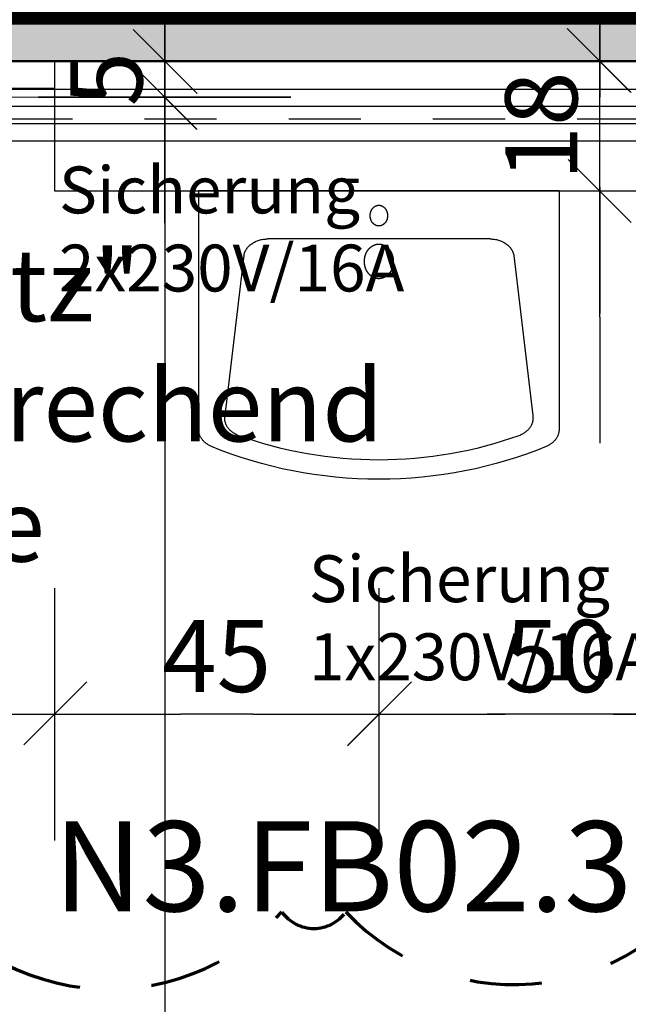
# Model space of a CAD drawing. Units: millimetres. Extents: x -11 to 117, y -61 to 10.
# Drawn here: x 7 to 8, y -24 to -23 of the extents above; entities that cross this region are included whole.
import ezdxf

# ---------------------------------------------------------------- set-up
doc = ezdxf.new("R2010")
doc.units = ezdxf.units.MM
doc.header["$LTSCALE"] = 0.01
for name, pattern in [('ACAD_ISO01W100', [12, 6, -6]), ('ACAD_ISO03W100', [30, 12, -18]), ('ACAD_ISO07W100', [3, 0, -3]), ('AUSGEZOGEN', [0])]:
    doc.linetypes.add(name, pattern=pattern)
for name, color, linetype in [('0_Positionsnummern', 150, 'Continuous'), ('1_Elektro', 150, 'Continuous'), ('1_Elt-Bestückung', 150, 'Continuous'), ('_Xref Labor', 52, 'Continuous'), ('A_Bem', 7, 'Continuous'), ('A_Text_Allgemein', 7, 'Continuous'), ('A_Wand', 244, 'Continuous')]:
    doc.layers.add(name, color=color, linetype=linetype)
for name, color, linetype, lineweight in [('_Index 10', 104, 'ACAD_ISO07W100', 70), ('A_Ausbau Trockenbau', 30, 'AUSGEZOGEN', 25), ('A_Brandschutz_Wände', 40, 'ACAD_ISO01W100', 90), ('A_Decke_Sichtbeton', 214, 'ACAD_ISO01W100', 30), ('A_Statik Tabuzonen', 252, 'ACAD_ISO03W100', 30), ('A_Symbol-Sanitaer', 7, 'AUSGEZOGEN', 25)]:
    doc.layers.add(name, color=color, linetype=linetype, lineweight=lineweight)
doc.styles.add('Arial', font='arial.ttf')
doc.styles.add('arial_025', font='arial.ttf', dxfattribs={"width": 0.8, "height": 0.25})
doc.styles.add('innen', font='txt', dxfattribs={"width": 0.85})
doc.dimstyles.new('pb_Innen', dxfattribs={"dimtxt": 0.1, "dimasz": 0.175, "dimexe": 0.0625, "dimexo": 0, "dimgap": 0.03, "dimtad": 1, "dimdec": 4, "dimrnd": 0.005, "dimzin": 12, "dimdsep": 46, "dimtxsty": 'innen', "dimblk1": 'pf_l', "dimblk2": 'pf_r', "dimsah": 1, "dimcen": 0.125, "dimdle": 0.03125, "dimse1": 1, "dimse2": 1, "dimazin": 0, "dimtfac": 1, "dimtdec": 4, "dimtix": 1, "dimtmove": 2, "dimatfit": 2, "dimfxl": 0.0625, "dimtolj": 1, "dimtzin": 0, "dimarcsym": 0})

# ---------------------------------------------------------------- blocks, each defined once
blk = doc.blocks.new('65_27871306_X42_006_01_gr_lp_01_50_Laborplanung 1.OG_5_01_i-C')
at = {"layer": '1_Elektro'}
for p, q in [((-5399.6, 5918.2, 0), (-6899.6, 5918.2, 0)), ((-5399.6, 5894.2, 0), (-6899.6, 5894.2, 0))]:
    blk.add_line(p, q, dxfattribs=at)
at = {"layer": '1_Elektro', "elevation": 0}
blk.add_lwpolyline([(-5399.6, 5870.2), (-6899.6, 5870.2), (-6899.6, 5942.2), (-5399.6, 5942.2)], close=True, dxfattribs=at)
at = {"layer": '0_Positionsnummern', "insert": (-6355.4, 4926.7), "char_height": 125, "attachment_point": 1, "style": 'Arial'}
blk.add_mtext_dynamic_manual_height_columns('N3.FB02.3', width=759.816, gutter_width=12.5, heights=[0], dxfattribs=at)
at = {"layer": '1_Elt-Bestückung', "char_height": 65, "attachment_point": 1, "style": 'Arial'}
for s, insert in [('Sicherung\\P2x230V/16A', (-6347.8, 5834.9)), ('Sicherung\\P1x230V/16A', (-6001.1, 5295.6))]:
    blk.add_mtext_dynamic_manual_height_columns(s, width=567.364, gutter_width=12.5, heights=[0], dxfattribs=dict(at, insert=insert))
blk = doc.blocks.new('pf_l')
for points in [[(0, 1), (0, -1)], [(-0.25, -0.25), (0.25, 0.25)], [(-1, 0), (1, 0)]]:
    blk.add_lwpolyline(points)
blk = doc.blocks.new('pf_r')
for points in [[(0, -1), (0, 1)], [(-0.2574, -0.2574), (0.2426, 0.2426)], [(1, 0), (-1, 0)]]:
    blk.add_lwpolyline(points)
blk = doc.blocks.new('*D245')
at = {"layer": 'A_Bem', "linetype": 'Continuous', "lineweight": -2, "transparency": 16777216}
for p, q in [((7.8063, -22.4757), (7.8063, -22.3007)), ((7.8063, -22.8307), (7.8063, -22.6507)), ((7.8063, -23.0057), (7.8063, -23.1807))]:
    blk.add_line(p, q, dxfattribs=at)
at = {"layer": 'DEFPOINTS', "color": 0, "linetype": 'Continuous', "transparency": 16777216}
for p in [(7.8063, -22.6507), (8.1563, -22.6507), (8.1563, -22.8307)]:
    blk.add_point(p, dxfattribs=at)
at = {"layer": 'A_Bem', "linetype": 'Continuous', "lineweight": -2, "transparency": 16777216, "xscale": 0.175, "yscale": 0.175, "zscale": 0.175}
for name, p, rotation in [('pf_r', (7.8063, -22.6507), 270), ('pf_l', (7.8063, -22.8307), 90)]:
    blk.add_blockref(name, p, dxfattribs=dict(at, rotation=rotation))
at = {"layer": 'A_Bem', "linetype": 'Continuous', "lineweight": -3, "transparency": 16777216, "insert": (7.7253, -22.7407), "char_height": 0.1, "attachment_point": 5, "rotation": 90, "style": 'innen'}
blk.add_mtext('\\A1;\\A1;18', dxfattribs=at)
blk = doc.blocks.new('*D246')
at = {"layer": 'A_Bem', "linetype": 'Continuous', "lineweight": -2, "transparency": 16777216}
for p, q in [((7.8063, -22.1757), (7.8063, -22.0007)), ((7.8063, -22.6507), (7.8063, -22.3507)), ((7.8063, -22.8257), (7.8063, -23.0007))]:
    blk.add_line(p, q, dxfattribs=at)
at = {"layer": 'DEFPOINTS', "color": 0, "linetype": 'Continuous', "transparency": 16777216}
for p in [(7.4563, -22.3507), (7.8063, -22.3507), (8.1563, -22.6507)]:
    blk.add_point(p, dxfattribs=at)
at = {"layer": 'A_Bem', "linetype": 'Continuous', "lineweight": -2, "transparency": 16777216, "xscale": 0.175, "yscale": 0.175, "zscale": 0.175}
for name, p, rotation in [('pf_r', (7.8063, -22.3507), 270), ('pf_l', (7.8063, -22.6507), 90)]:
    blk.add_blockref(name, p, dxfattribs=dict(at, rotation=rotation))
at = {"layer": 'A_Bem', "linetype": 'Continuous', "lineweight": -3, "transparency": 16777216, "insert": (7.7253, -22.5007), "char_height": 0.1, "attachment_point": 5, "rotation": 90, "style": 'innen'}
blk.add_mtext('\\A1;\\A1;30', dxfattribs=at)
blk = doc.blocks.new('*D247')
at = {"layer": 'A_Bem', "linetype": 'Continuous', "lineweight": -2, "transparency": 16777216}
for p, q in [((7.8063, -21.7839), (7.8063, -21.6089)), ((7.8063, -22.3507), (7.8063, -21.9589)), ((7.8063, -22.5257), (7.8063, -22.7007))]:
    blk.add_line(p, q, dxfattribs=at)
at = {"layer": 'DEFPOINTS', "color": 0, "linetype": 'Continuous', "transparency": 16777216}
for p in [(7.4563, -21.9589), (7.8063, -21.9589), (7.4563, -22.3507)]:
    blk.add_point(p, dxfattribs=at)
at = {"layer": 'A_Bem', "linetype": 'Continuous', "lineweight": -2, "transparency": 16777216, "xscale": 0.175, "yscale": 0.175, "zscale": 0.175}
for name, p, rotation in [('pf_r', (7.8063, -21.9589), 270), ('pf_l', (7.8063, -22.3507), 90)]:
    blk.add_blockref(name, p, dxfattribs=dict(at, rotation=rotation))
at = {"layer": 'A_Bem', "linetype": 'Continuous', "lineweight": -3, "transparency": 16777216, "insert": (7.7253, -22.1548), "char_height": 0.1, "attachment_point": 5, "rotation": 90, "style": 'innen'}
blk.add_mtext('\\A1;\\A1;39', dxfattribs=at)
blk = doc.blocks.new('*D1085')
at = {"layer": 'A_Bem', "linetype": 'Continuous', "lineweight": -2, "transparency": 16777216}
for p, q in [((7.2031, -22.1757), (7.2031, -22.0007)), ((7.2031, -22.3507), (7.2031, -22.6507)), ((7.2031, -22.8257), (7.2031, -23.0007))]:
    blk.add_line(p, q, dxfattribs=at)
at = {"layer": 'DEFPOINTS', "color": 0, "linetype": 'Continuous', "transparency": 16777216}
for p in [(7.5531, -22.3507), (7.2031, -22.6507), (7.5531, -22.6507)]:
    blk.add_point(p, dxfattribs=at)
at = {"layer": 'A_Bem', "linetype": 'Continuous', "lineweight": -2, "transparency": 16777216, "xscale": 0.175, "yscale": 0.175, "zscale": 0.175}
for name, p, rotation in [('pf_l', (7.2031, -22.3507), 270), ('pf_r', (7.2031, -22.6507), 90)]:
    blk.add_blockref(name, p, dxfattribs=dict(at, rotation=rotation))
at = {"layer": 'A_Bem', "linetype": 'Continuous', "lineweight": -3, "transparency": 16777216, "insert": (7.1221, -22.5007), "char_height": 0.1, "attachment_point": 5, "rotation": 90, "style": 'innen'}
blk.add_mtext('\\A1;\\A1;30', dxfattribs=at)
blk = doc.blocks.new('*D1086')
at = {"layer": 'A_Bem', "linetype": 'Continuous', "lineweight": -2, "transparency": 16777216}
for p, q in [((7.2031, -22.4757), (7.2031, -22.3007)), ((7.2031, -22.6507), (7.2031, -22.7007)), ((7.2031, -22.8757), (7.2031, -23.0507))]:
    blk.add_line(p, q, dxfattribs=at)
at = {"layer": 'DEFPOINTS', "color": 0, "linetype": 'Continuous', "transparency": 16777216}
for p in [(7.5531, -22.6507), (7.2031, -22.7007), (7.5531, -22.7007)]:
    blk.add_point(p, dxfattribs=at)
at = {"layer": 'A_Bem', "linetype": 'Continuous', "lineweight": -2, "transparency": 16777216, "xscale": 0.175, "yscale": 0.175, "zscale": 0.175}
for name, p, rotation in [('pf_l', (7.2031, -22.6507), 270), ('pf_r', (7.2031, -22.7007), 90)]:
    blk.add_blockref(name, p, dxfattribs=dict(at, rotation=rotation))
at = {"layer": 'A_Bem', "linetype": 'Continuous', "lineweight": -3, "transparency": 16777216, "insert": (7.1221, -22.6757), "char_height": 0.1, "attachment_point": 5, "rotation": 90, "style": 'innen'}
blk.add_mtext('\\A1;\\A1;5', dxfattribs=at)
blk = doc.blocks.new('*D1087')
at = {"layer": 'A_Bem', "linetype": 'Continuous', "lineweight": -2, "transparency": 16777216}
blk.add_line((7.2031, -22.8757), (7.2031, -30.025), dxfattribs=at)
at = {"layer": 'DEFPOINTS', "color": 0, "linetype": 'Continuous', "transparency": 16777216}
for p in [(7.5531, -22.7007), (7.2031, -30.2), (7.5531, -30.2)]:
    blk.add_point(p, dxfattribs=at)
at = {"layer": 'A_Bem', "linetype": 'Continuous', "lineweight": -2, "transparency": 16777216, "xscale": 0.175, "yscale": 0.175, "zscale": 0.175}
for name, p, rotation in [('pf_l', (7.2031, -22.7007), 90), ('pf_r', (7.2031, -30.2), 270)]:
    blk.add_blockref(name, p, dxfattribs=dict(at, rotation=rotation))
at = {"layer": 'A_Bem', "linetype": 'Continuous', "lineweight": -3, "transparency": 16777216, "insert": (7.1221, -26.4504), "char_height": 0.1, "attachment_point": 5, "rotation": 90, "style": 'innen'}
blk.add_mtext('\\A1;\\A1;7.50', dxfattribs=at)
blk = doc.blocks.new('*D1300')
at = {"layer": 'A_Bem', "linetype": 'Continuous', "lineweight": -2, "transparency": 16777216}
for p, q in [((7.825, -23.5568), (7.65, -23.5568)), ((8.2, -23.5568), (8, -23.5568)), ((8.375, -23.5568), (8.55, -23.5568))]:
    blk.add_line(p, q, dxfattribs=at)
at = {"layer": 'DEFPOINTS', "color": 0, "linetype": 'Continuous', "transparency": 16777216}
for p in [(8, -23.5568), (8, -23.9068), (8.2, -23.9068)]:
    blk.add_point(p, dxfattribs=at)
at = {"layer": 'A_Bem', "linetype": 'Continuous', "lineweight": -2, "transparency": 16777216, "xscale": 0.175, "yscale": 0.175, "zscale": 0.175}
blk.add_blockref('pf_r', (8, -23.5568), dxfattribs=at)
at = {"layer": 'A_Bem', "linetype": 'Continuous', "lineweight": -2, "transparency": 16777216, "xscale": 0.175, "yscale": 0.175, "zscale": 0.175, "rotation": 180}
blk.add_blockref('pf_l', (8.2, -23.5568), dxfattribs=at)
at = {"layer": 'A_Bem', "linetype": 'Continuous', "lineweight": -3, "transparency": 16777216, "insert": (8.1, -23.4759), "char_height": 0.1, "attachment_point": 5, "style": 'innen'}
blk.add_mtext('\\A1;\\A1;20', dxfattribs=at)
blk = doc.blocks.new('*D1301')
at = {"layer": 'A_Bem', "linetype": 'Continuous', "lineweight": -2, "transparency": 16777216}
blk.add_line((7.825, -23.5568), (7.6751, -23.5568), dxfattribs=at)
at = {"layer": 'DEFPOINTS', "color": 0, "linetype": 'Continuous', "transparency": 16777216}
for p in [(7.5001, -23.2068), (7.5001, -23.5568), (8, -23.9068)]:
    blk.add_point(p, dxfattribs=at)
at = {"layer": 'A_Bem', "linetype": 'Continuous', "lineweight": -2, "transparency": 16777216, "xscale": 0.175, "yscale": 0.175, "zscale": 0.175, "rotation": 180}
blk.add_blockref('pf_r', (7.5001, -23.5568), dxfattribs=at)
at = {"layer": 'A_Bem', "linetype": 'Continuous', "lineweight": -2, "transparency": 16777216, "xscale": 0.175, "yscale": 0.175, "zscale": 0.175}
blk.add_blockref('pf_l', (8, -23.5568), dxfattribs=at)
at = {"layer": 'A_Bem', "linetype": 'Continuous', "lineweight": -3, "transparency": 16777216, "insert": (7.7501, -23.4759), "char_height": 0.1, "attachment_point": 5, "style": 'innen'}
blk.add_mtext('\\A1;\\A1;50', dxfattribs=at)
blk = doc.blocks.new('*D1302')
at = {"layer": 'A_Bem', "linetype": 'Continuous', "lineweight": -2, "transparency": 16777216}
blk.add_line((7.3251, -23.5568), (7.225, -23.5568), dxfattribs=at)
at = {"layer": 'DEFPOINTS', "color": 0, "linetype": 'Continuous', "transparency": 16777216}
for p in [(7.05, -23.2068), (7.5001, -23.2068), (7.05, -23.5568)]:
    blk.add_point(p, dxfattribs=at)
at = {"layer": 'A_Bem', "linetype": 'Continuous', "lineweight": -2, "transparency": 16777216, "xscale": 0.175, "yscale": 0.175, "zscale": 0.175, "rotation": 180}
blk.add_blockref('pf_r', (7.05, -23.5568), dxfattribs=at)
at = {"layer": 'A_Bem', "linetype": 'Continuous', "lineweight": -2, "transparency": 16777216, "xscale": 0.175, "yscale": 0.175, "zscale": 0.175}
blk.add_blockref('pf_l', (7.5001, -23.5568), dxfattribs=at)
at = {"layer": 'A_Bem', "linetype": 'Continuous', "lineweight": -3, "transparency": 16777216, "insert": (7.2751, -23.4759), "char_height": 0.1, "attachment_point": 5, "style": 'innen'}
blk.add_mtext('\\A1;\\A1;45', dxfattribs=at)

msp = doc.modelspace()

# ---------------------------------------------------------------- hatches: boundary and pattern name
at = {"layer": 'A_Statik Tabuzonen', "transparency": 33554559}
h = msp.add_hatch(color=256, dxfattribs=at)
h.dxf.hatch_style = 1
h.paths.add_polyline_path([(8.35002, -22.65), (8.35002, -22.35), (7.025, -22.35), (7.025, -21.965), (6.725, -21.965), (6.725, -22.35), (6.225, -22.35), (6.225, -22.65)])
at = {"layer": 'A_Wand', "linetype": 'Continuous', "lineweight": -3}
h = msp.add_hatch(dxfattribs=at)
h.set_pattern_fill('ANSI33', color=5, scale=0.015, style=0)
h.paths.add_polyline_path([(8.35002, -22.65071), (8.35002, -22.35071), (7.025, -22.35071), (6.875, -22.42571), (6.875, -22.65071)], flags=0)
h.paths.add_polyline_path([(6.875, -22.65071), (6.875, -22.42571), (6.725, -22.35071), (2.97486, -22.35071), (2.82486, -22.42571), (2.82486, -22.65071)], flags=0)
h.paths.add_polyline_path([(2.82486, -22.65071), (2.82486, -22.42571), (2.67486, -22.35071), (-0.175, -22.35071), (-0.475, -22.65071)], flags=0)

# ---------------------------------------------------------------- linework, layer by layer
at = {"layer": '_Index 10'}
msp.add_lwpolyline([(6.5509, -23.54949, -0.5205671), (6.25472, -23.25342, -0.5205671), (6.37319, -22.79451, -0.5205671), (6.69899, -22.45402, -0.5205671), (7.2025, -22.45402, -0.5205671), (7.2025, -22.45402, -0.5205671), (7.55791, -22.46883, -0.5205671), (8.06142, -22.57245, -0.5205671), (8.06142, -22.57245, -0.5205671), (8.20951, -22.61686, -0.5205671), (8.46126, -23.09058, -0.5205671), (8.46126, -23.09058, -0.5205671), (8.47607, -23.10538, -0.5205671), (8.41683, -23.51988, -0.5205671), (7.97256, -23.75674, -0.5205671), (7.97256, -23.75674, -0.5205671), (7.45425, -23.83076, -0.5205671), (7.45425, -23.83076, -0.5205671), (7.36539, -23.83076, -0.5205671), (6.84708, -23.77154, -0.5205671), (6.84708, -23.77154, -0.5205671)], format="xyb", close=True, dxfattribs=at)
at = {"layer": 'A_Ausbau Trockenbau'}
msp.add_lwpolyline([(7.05001, -22.65071), (7.05001, -22.83071), (8.00001, -22.83071), (8.00002, -22.65071)], close=True, dxfattribs=at)
at = {"layer": 'A_Ausbau Trockenbau', "linetype": 'AUSGEZOGEN', "lineweight": 13}
for points in [[(-0.27501, -22.68821), (7.05001, -22.68821)], [(-0.27501, -22.70071), (7.05001, -22.70071)]]:
    msp.add_lwpolyline(points, dxfattribs=at)
at = {"layer": 'A_Brandschutz_Wände', "color": 40, "const_width": 0.2}
msp.add_lwpolyline([(-0.475, -22.5), (8.17502, -22.5), (8.17502, -28.14509), (8.125, -28.14509), (8.125, -29.49522), (10.62242, -29.49522), (10.62242, -29.64764), (17.44595, -29.64764)], dxfattribs=at)
at = {"layer": 'A_Decke_Sichtbeton'}
msp.add_lwpolyline([(-0.225, -22.73071), (7.95002, -22.73071), (7.95002, -34.79451), (-0.225, -34.79421)], close=True, dxfattribs=at)
at = {"layer": 'A_Symbol-Sanitaer'}
for p, q in [((7.75001, -22.83071), (7.25001, -22.83071)), ((7.25001, -22.83071), (7.25001, -23.16158)), ((7.75001, -22.83071), (7.75001, -23.16158)), ((7.65421, -22.89737), (7.34581, -22.89737)), ((7.31278, -22.92047), (7.28656, -23.1425)), ((7.68724, -22.92047), (7.71346, -23.1425))]:
    msp.add_line(p, q, dxfattribs=at)
for points in [[(7.4957, -22.8516), (7.49582, -22.85154), (7.49594, -22.85149), (7.49607, -22.85143), (7.49619, -22.85138), (7.49632, -22.85133), (7.49644, -22.85127), (7.49657, -22.85123), (7.4967, -22.85118), (7.49683, -22.85113), (7.49696, -22.85109), (7.4971, -22.85105), (7.49723, -22.85101), (7.49736, -22.85097), (7.4975, -22.85094), (7.49763, -22.8509), (7.49777, -22.85087), (7.49791, -22.85084), (7.49804, -22.85081), (7.49818, -22.85079), (7.49832, -22.85076), (7.49846, -22.85074), (7.4986, -22.85072), (7.49874, -22.8507), (7.49888, -22.85068), (7.49902, -22.85067), (7.49916, -22.85065), (7.4993, -22.85064), (7.49944, -22.85064), (7.49958, -22.85063), (7.49973, -22.85062), (7.49987, -22.85062), (7.50001, -22.85062)], [(7.50001, -22.85062), (7.50015, -22.85062), (7.50029, -22.85062), (7.50044, -22.85063), (7.50058, -22.85064), (7.50072, -22.85064), (7.50086, -22.85065), (7.501, -22.85067), (7.50114, -22.85068), (7.50128, -22.8507), (7.50142, -22.85072), (7.50156, -22.85074), (7.5017, -22.85076), (7.50184, -22.85079), (7.50198, -22.85081), (7.50212, -22.85084), (7.50225, -22.85087), (7.50239, -22.8509), (7.50252, -22.85094), (7.50266, -22.85097), (7.50279, -22.85101), (7.50293, -22.85105), (7.50306, -22.85109), (7.50319, -22.85113), (7.50332, -22.85118), (7.50345, -22.85123), (7.50358, -22.85127), (7.5037, -22.85133), (7.50383, -22.85138), (7.50395, -22.85143), (7.50408, -22.85149), (7.5042, -22.85154), (7.50432, -22.8516)], [(7.48801, -22.86502), (7.48801, -22.86484), (7.48801, -22.86466), (7.48802, -22.86448), (7.48803, -22.86429), (7.48803, -22.86411), (7.48804, -22.86393), (7.48806, -22.86375), (7.48807, -22.86357), (7.48809, -22.86339), (7.48811, -22.86321), (7.48813, -22.86303), (7.48815, -22.86285), (7.48817, -22.86267), (7.4882, -22.86249), (7.48822, -22.86231), (7.48825, -22.86213), (7.48829, -22.86195), (7.48832, -22.86177), (7.48835, -22.86159), (7.48839, -22.86141), (7.48843, -22.86123), (7.48847, -22.86105), (7.48851, -22.86088), (7.48856, -22.8607), (7.4886, -22.86052), (7.48865, -22.86034), (7.4887, -22.86017), (7.48875, -22.85999), (7.48881, -22.85982), (7.48886, -22.85964), (7.48892, -22.85946), (7.48898, -22.85929)], [(7.48898, -22.85929), (7.48903, -22.85914), (7.48909, -22.85899), (7.48914, -22.85885), (7.4892, -22.8587), (7.48926, -22.85855), (7.48932, -22.85841), (7.48938, -22.85826), (7.48945, -22.85812), (7.48952, -22.85798), (7.48958, -22.85783), (7.48965, -22.85769), (7.48973, -22.85755), (7.4898, -22.8574), (7.48987, -22.85726), (7.48995, -22.85712), (7.49003, -22.85698), (7.49011, -22.85684), (7.49019, -22.8567), (7.49028, -22.85657), (7.49036, -22.85643), (7.49045, -22.85629), (7.49054, -22.85616), (7.49063, -22.85602), (7.49072, -22.85589), (7.49082, -22.85575), (7.49091, -22.85562), (7.49101, -22.85549), (7.49111, -22.85536), (7.49121, -22.85522), (7.49132, -22.85509), (7.49142, -22.85497), (7.49153, -22.85484)], [(7.49153, -22.85484), (7.49163, -22.85472), (7.49173, -22.8546), (7.49184, -22.85448), (7.49195, -22.85436), (7.49206, -22.85424), (7.49217, -22.85413), (7.49228, -22.85401), (7.4924, -22.8539), (7.49252, -22.85379), (7.49264, -22.85368), (7.49276, -22.85357), (7.49288, -22.85346), (7.49301, -22.85335), (7.49314, -22.85325), (7.49326, -22.85314), (7.4934, -22.85304), (7.49353, -22.85294), (7.49366, -22.85284), (7.4938, -22.85274), (7.49393, -22.85265), (7.49407, -22.85255), (7.49421, -22.85246), (7.49436, -22.85236), (7.4945, -22.85227), (7.49464, -22.85218), (7.49479, -22.8521), (7.49494, -22.85201), (7.49509, -22.85193), (7.49524, -22.85184), (7.49539, -22.85176), (7.49554, -22.85168), (7.4957, -22.8516)], [(7.50432, -22.8516), (7.50448, -22.85168), (7.50463, -22.85176), (7.50478, -22.85184), (7.50493, -22.85193), (7.50508, -22.85201), (7.50523, -22.8521), (7.50538, -22.85218), (7.50552, -22.85227), (7.50567, -22.85236), (7.50581, -22.85246), (7.50595, -22.85255), (7.50609, -22.85265), (7.50622, -22.85274), (7.50636, -22.85284), (7.50649, -22.85294), (7.50663, -22.85304), (7.50676, -22.85314), (7.50688, -22.85325), (7.50701, -22.85335), (7.50714, -22.85346), (7.50726, -22.85357), (7.50738, -22.85368), (7.5075, -22.85379), (7.50762, -22.8539), (7.50774, -22.85401), (7.50785, -22.85413), (7.50796, -22.85424), (7.50807, -22.85436), (7.50818, -22.85448), (7.50829, -22.8546), (7.50839, -22.85472), (7.5085, -22.85484)], [(7.5085, -22.85484), (7.5086, -22.85497), (7.50871, -22.85509), (7.50881, -22.85522), (7.50891, -22.85536), (7.50901, -22.85549), (7.50911, -22.85562), (7.5092, -22.85575), (7.5093, -22.85589), (7.50939, -22.85602), (7.50948, -22.85616), (7.50957, -22.85629), (7.50966, -22.85643), (7.50974, -22.85657), (7.50983, -22.8567), (7.50991, -22.85684), (7.50999, -22.85698), (7.51007, -22.85712), (7.51015, -22.85726), (7.51022, -22.8574), (7.5103, -22.85755), (7.51037, -22.85769), (7.51044, -22.85783), (7.51051, -22.85798), (7.51057, -22.85812), (7.51064, -22.85826), (7.5107, -22.85841), (7.51076, -22.85855), (7.51082, -22.8587), (7.51088, -22.85885), (7.51093, -22.85899), (7.51099, -22.85914), (7.51104, -22.85929)], [(7.51104, -22.85929), (7.5111, -22.85946), (7.51116, -22.85964), (7.51121, -22.85982), (7.51127, -22.85999), (7.51132, -22.86017), (7.51137, -22.86034), (7.51142, -22.86052), (7.51146, -22.8607), (7.51151, -22.86088), (7.51155, -22.86105), (7.51159, -22.86123), (7.51163, -22.86141), (7.51167, -22.86159), (7.5117, -22.86177), (7.51174, -22.86195), (7.51177, -22.86213), (7.5118, -22.86231), (7.51182, -22.86249), (7.51185, -22.86267), (7.51187, -22.86285), (7.5119, -22.86303), (7.51192, -22.86321), (7.51193, -22.86339), (7.51195, -22.86357), (7.51196, -22.86375), (7.51198, -22.86393), (7.51199, -22.86411), (7.512, -22.86429), (7.512, -22.86448), (7.51201, -22.86466), (7.51201, -22.86484), (7.51201, -22.86502)], [(7.48898, -22.87075), (7.48892, -22.87057), (7.48886, -22.8704), (7.48881, -22.87022), (7.48875, -22.87005), (7.4887, -22.86987), (7.48865, -22.86969), (7.4886, -22.86952), (7.48856, -22.86934), (7.48851, -22.86916), (7.48847, -22.86898), (7.48843, -22.86881), (7.48839, -22.86863), (7.48835, -22.86845), (7.48832, -22.86827), (7.48829, -22.86809), (7.48825, -22.86791), (7.48822, -22.86773), (7.4882, -22.86755), (7.48817, -22.86737), (7.48815, -22.86719), (7.48813, -22.86701), (7.48811, -22.86683), (7.48809, -22.86665), (7.48807, -22.86647), (7.48806, -22.86629), (7.48804, -22.86611), (7.48803, -22.86593), (7.48803, -22.86574), (7.48802, -22.86556), (7.48801, -22.86538), (7.48801, -22.8652), (7.48801, -22.86502)], [(7.49153, -22.8752), (7.49142, -22.87507), (7.49132, -22.87494), (7.49121, -22.87481), (7.49111, -22.87468), (7.49101, -22.87455), (7.49091, -22.87442), (7.49082, -22.87429), (7.49072, -22.87415), (7.49063, -22.87402), (7.49054, -22.87388), (7.49045, -22.87375), (7.49036, -22.87361), (7.49028, -22.87347), (7.49019, -22.87333), (7.49011, -22.8732), (7.49003, -22.87306), (7.48995, -22.87292), (7.48987, -22.87278), (7.4898, -22.87263), (7.48973, -22.87249), (7.48965, -22.87235), (7.48958, -22.87221), (7.48952, -22.87206), (7.48945, -22.87192), (7.48938, -22.87177), (7.48932, -22.87163), (7.48926, -22.87148), (7.4892, -22.87134), (7.48914, -22.87119), (7.48909, -22.87104), (7.48903, -22.8709), (7.48898, -22.87075)], [(7.4957, -22.87843), (7.49554, -22.87836), (7.49539, -22.87828), (7.49524, -22.8782), (7.49509, -22.87811), (7.49494, -22.87803), (7.49479, -22.87794), (7.49464, -22.87785), (7.4945, -22.87777), (7.49436, -22.87767), (7.49421, -22.87758), (7.49407, -22.87749), (7.49393, -22.87739), (7.4938, -22.8773), (7.49366, -22.8772), (7.49353, -22.8771), (7.4934, -22.877), (7.49326, -22.87689), (7.49314, -22.87679), (7.49301, -22.87669), (7.49288, -22.87658), (7.49276, -22.87647), (7.49264, -22.87636), (7.49252, -22.87625), (7.4924, -22.87614), (7.49228, -22.87603), (7.49217, -22.87591), (7.49206, -22.8758), (7.49195, -22.87568), (7.49184, -22.87556), (7.49173, -22.87544), (7.49163, -22.87532), (7.49153, -22.8752)], [(7.50001, -22.87942), (7.49987, -22.87942), (7.49973, -22.87942), (7.49958, -22.87941), (7.49944, -22.8794), (7.4993, -22.87939), (7.49916, -22.87938), (7.49902, -22.87937), (7.49888, -22.87936), (7.49874, -22.87934), (7.4986, -22.87932), (7.49846, -22.8793), (7.49832, -22.87928), (7.49818, -22.87925), (7.49804, -22.87923), (7.49791, -22.8792), (7.49777, -22.87917), (7.49763, -22.87914), (7.4975, -22.8791), (7.49736, -22.87907), (7.49723, -22.87903), (7.4971, -22.87899), (7.49696, -22.87895), (7.49683, -22.8789), (7.4967, -22.87886), (7.49657, -22.87881), (7.49644, -22.87876), (7.49632, -22.87871), (7.49619, -22.87866), (7.49607, -22.87861), (7.49594, -22.87855), (7.49582, -22.87849), (7.4957, -22.87843)], [(7.50432, -22.87843), (7.5042, -22.87849), (7.50408, -22.87855), (7.50395, -22.87861), (7.50383, -22.87866), (7.5037, -22.87871), (7.50358, -22.87876), (7.50345, -22.87881), (7.50332, -22.87886), (7.50319, -22.8789), (7.50306, -22.87895), (7.50293, -22.87899), (7.50279, -22.87903), (7.50266, -22.87907), (7.50252, -22.8791), (7.50239, -22.87914), (7.50225, -22.87917), (7.50212, -22.8792), (7.50198, -22.87923), (7.50184, -22.87925), (7.5017, -22.87928), (7.50156, -22.8793), (7.50142, -22.87932), (7.50128, -22.87934), (7.50114, -22.87936), (7.501, -22.87937), (7.50086, -22.87938), (7.50072, -22.87939), (7.50058, -22.8794), (7.50044, -22.87941), (7.50029, -22.87942), (7.50015, -22.87942), (7.50001, -22.87942)], [(7.5085, -22.8752), (7.50839, -22.87532), (7.50829, -22.87544), (7.50818, -22.87556), (7.50807, -22.87568), (7.50796, -22.8758), (7.50785, -22.87591), (7.50774, -22.87603), (7.50762, -22.87614), (7.5075, -22.87625), (7.50738, -22.87636), (7.50726, -22.87647), (7.50714, -22.87658), (7.50701, -22.87669), (7.50688, -22.87679), (7.50676, -22.87689), (7.50663, -22.877), (7.50649, -22.8771), (7.50636, -22.8772), (7.50622, -22.8773), (7.50609, -22.87739), (7.50595, -22.87749), (7.50581, -22.87758), (7.50567, -22.87767), (7.50552, -22.87777), (7.50538, -22.87785), (7.50523, -22.87794), (7.50508, -22.87803), (7.50493, -22.87811), (7.50478, -22.8782), (7.50463, -22.87828), (7.50448, -22.87836), (7.50432, -22.87843)], [(7.51104, -22.87075), (7.51099, -22.8709), (7.51093, -22.87104), (7.51088, -22.87119), (7.51082, -22.87134), (7.51076, -22.87148), (7.5107, -22.87163), (7.51064, -22.87177), (7.51057, -22.87192), (7.51051, -22.87206), (7.51044, -22.87221), (7.51037, -22.87235), (7.5103, -22.87249), (7.51022, -22.87263), (7.51015, -22.87278), (7.51007, -22.87292), (7.50999, -22.87306), (7.50991, -22.8732), (7.50983, -22.87333), (7.50974, -22.87347), (7.50966, -22.87361), (7.50957, -22.87375), (7.50948, -22.87388), (7.50939, -22.87402), (7.5093, -22.87415), (7.5092, -22.87429), (7.50911, -22.87442), (7.50901, -22.87455), (7.50891, -22.87468), (7.50881, -22.87481), (7.50871, -22.87494), (7.5086, -22.87507), (7.5085, -22.8752)], [(7.51201, -22.86502), (7.51201, -22.8652), (7.51201, -22.86538), (7.512, -22.86556), (7.512, -22.86574), (7.51199, -22.86593), (7.51198, -22.86611), (7.51196, -22.86629), (7.51195, -22.86647), (7.51193, -22.86665), (7.51192, -22.86683), (7.5119, -22.86701), (7.51187, -22.86719), (7.51185, -22.86737), (7.51182, -22.86755), (7.5118, -22.86773), (7.51177, -22.86791), (7.51174, -22.86809), (7.5117, -22.86827), (7.51167, -22.86845), (7.51163, -22.86863), (7.51159, -22.86881), (7.51155, -22.86898), (7.51151, -22.86916), (7.51146, -22.86934), (7.51142, -22.86952), (7.51137, -22.86969), (7.51132, -22.86987), (7.51127, -22.87005), (7.51121, -22.87022), (7.51116, -22.8704), (7.5111, -22.87057), (7.51104, -22.87075)], [(7.31278, -22.92047), (7.31301, -22.91929), (7.31331, -22.91812), (7.31368, -22.91696), (7.31411, -22.91581), (7.3146, -22.91468), (7.31516, -22.91357), (7.31578, -22.91248), (7.31645, -22.91141), (7.31719, -22.91037), (7.31799, -22.90936), (7.31884, -22.90837), (7.31975, -22.90742), (7.3207, -22.9065), (7.32171, -22.90562), (7.32277, -22.90477), (7.32388, -22.90396), (7.32502, -22.90319), (7.32621, -22.90247), (7.32744, -22.90179), (7.32871, -22.90115), (7.33001, -22.90056), (7.33135, -22.90002), (7.33271, -22.89952), (7.3341, -22.89907), (7.33551, -22.89868), (7.33694, -22.89833), (7.33839, -22.89804), (7.33986, -22.8978), (7.34134, -22.89761), (7.34282, -22.89748), (7.34432, -22.8974), (7.34581, -22.89737)], [(7.49282, -22.90617), (7.49303, -22.90607), (7.49323, -22.90598), (7.49344, -22.90589), (7.49364, -22.9058), (7.49385, -22.90571), (7.49407, -22.90562), (7.49428, -22.90554), (7.4945, -22.90547), (7.49471, -22.90539), (7.49493, -22.90532), (7.49515, -22.90525), (7.49537, -22.90518), (7.4956, -22.90512), (7.49582, -22.90506), (7.49605, -22.905), (7.49627, -22.90495), (7.4965, -22.9049), (7.49673, -22.90485), (7.49696, -22.90481), (7.49719, -22.90477), (7.49742, -22.90473), (7.49766, -22.9047), (7.49789, -22.90466), (7.49812, -22.90464), (7.49836, -22.90461), (7.49859, -22.90459), (7.49883, -22.90457), (7.49906, -22.90456), (7.4993, -22.90455), (7.49954, -22.90454), (7.49977, -22.90453), (7.50001, -22.90453)], [(7.50001, -22.90453), (7.50025, -22.90453), (7.50048, -22.90454), (7.50072, -22.90455), (7.50096, -22.90456), (7.50119, -22.90457), (7.50143, -22.90459), (7.50166, -22.90461), (7.5019, -22.90464), (7.50213, -22.90466), (7.50236, -22.9047), (7.5026, -22.90473), (7.50283, -22.90477), (7.50306, -22.90481), (7.50329, -22.90485), (7.50352, -22.9049), (7.50375, -22.90495), (7.50397, -22.905), (7.5042, -22.90506), (7.50442, -22.90512), (7.50465, -22.90518), (7.50487, -22.90525), (7.50509, -22.90532), (7.50531, -22.90539), (7.50553, -22.90547), (7.50574, -22.90554), (7.50595, -22.90562), (7.50617, -22.90571), (7.50638, -22.9058), (7.50658, -22.90589), (7.50679, -22.90598), (7.507, -22.90607), (7.5072, -22.90617)], [(7.65421, -22.89737), (7.6557, -22.8974), (7.6572, -22.89748), (7.65868, -22.89761), (7.66016, -22.8978), (7.66163, -22.89804), (7.66308, -22.89833), (7.66451, -22.89868), (7.66592, -22.89907), (7.66731, -22.89952), (7.66867, -22.90002), (7.67001, -22.90056), (7.67131, -22.90115), (7.67258, -22.90179), (7.67381, -22.90247), (7.675, -22.90319), (7.67614, -22.90396), (7.67725, -22.90477), (7.67831, -22.90562), (7.67932, -22.9065), (7.68027, -22.90742), (7.68118, -22.90837), (7.68203, -22.90936), (7.68283, -22.91037), (7.68357, -22.91141), (7.68425, -22.91248), (7.68486, -22.91357), (7.68542, -22.91468), (7.68591, -22.91581), (7.68634, -22.91696), (7.68671, -22.91812), (7.68701, -22.91929), (7.68724, -22.92047)], [(7.48001, -22.92853), (7.48001, -22.92823), (7.48002, -22.92793), (7.48002, -22.92763), (7.48004, -22.92732), (7.48005, -22.92702), (7.48007, -22.92672), (7.48009, -22.92642), (7.48011, -22.92612), (7.48014, -22.92582), (7.48017, -22.92551), (7.4802, -22.92521), (7.48024, -22.92491), (7.48028, -22.92461), (7.48032, -22.92431), (7.48037, -22.92401), (7.48042, -22.92371), (7.48047, -22.92341), (7.48052, -22.92312), (7.48058, -22.92282), (7.48064, -22.92252), (7.48071, -22.92222), (7.48078, -22.92192), (7.48085, -22.92163), (7.48092, -22.92133), (7.481, -22.92104), (7.48108, -22.92074), (7.48116, -22.92045), (7.48125, -22.92015), (7.48134, -22.91986), (7.48143, -22.91957), (7.48153, -22.91927), (7.48163, -22.91898)], [(7.48163, -22.91898), (7.48171, -22.91874), (7.4818, -22.91849), (7.4819, -22.91825), (7.48199, -22.918), (7.48209, -22.91776), (7.48219, -22.91751), (7.4823, -22.91727), (7.48241, -22.91703), (7.48252, -22.91679), (7.48263, -22.91655), (7.48275, -22.91631), (7.48287, -22.91608), (7.48299, -22.91584), (7.48312, -22.9156), (7.48325, -22.91537), (7.48338, -22.91514), (7.48351, -22.9149), (7.48365, -22.91467), (7.48379, -22.91444), (7.48393, -22.91421), (7.48408, -22.91399), (7.48423, -22.91376), (7.48438, -22.91353), (7.48453, -22.91331), (7.48469, -22.91309), (7.48485, -22.91286), (7.48501, -22.91264), (7.48518, -22.91242), (7.48535, -22.91221), (7.48552, -22.91199), (7.48569, -22.91177), (7.48587, -22.91156)], [(7.48587, -22.91156), (7.48604, -22.91136), (7.48621, -22.91116), (7.48639, -22.91096), (7.48657, -22.91076), (7.48676, -22.91057), (7.48694, -22.91038), (7.48713, -22.91019), (7.48733, -22.91), (7.48752, -22.90981), (7.48772, -22.90963), (7.48793, -22.90945), (7.48813, -22.90927), (7.48834, -22.90909), (7.48855, -22.90891), (7.48877, -22.90874), (7.48899, -22.90857), (7.48921, -22.9084), (7.48943, -22.90823), (7.48965, -22.90807), (7.48988, -22.90791), (7.49011, -22.90775), (7.49035, -22.90759), (7.49059, -22.90744), (7.49082, -22.90729), (7.49107, -22.90714), (7.49131, -22.90699), (7.49156, -22.90685), (7.49181, -22.90671), (7.49206, -22.90657), (7.49231, -22.90644), (7.49257, -22.9063), (7.49282, -22.90617)], [(7.5072, -22.90617), (7.50745, -22.9063), (7.50771, -22.90644), (7.50796, -22.90657), (7.50822, -22.90671), (7.50846, -22.90685), (7.50871, -22.90699), (7.50895, -22.90714), (7.5092, -22.90729), (7.50944, -22.90744), (7.50967, -22.90759), (7.50991, -22.90775), (7.51014, -22.90791), (7.51037, -22.90807), (7.51059, -22.90823), (7.51082, -22.9084), (7.51104, -22.90857), (7.51125, -22.90874), (7.51147, -22.90891), (7.51168, -22.90909), (7.51189, -22.90927), (7.51209, -22.90945), (7.5123, -22.90963), (7.5125, -22.90981), (7.51269, -22.91), (7.51289, -22.91019), (7.51308, -22.91038), (7.51327, -22.91057), (7.51345, -22.91076), (7.51363, -22.91096), (7.51381, -22.91116), (7.51398, -22.91136), (7.51415, -22.91156)], [(7.51415, -22.91156), (7.51433, -22.91177), (7.5145, -22.91199), (7.51467, -22.91221), (7.51484, -22.91242), (7.51501, -22.91264), (7.51517, -22.91286), (7.51533, -22.91309), (7.51549, -22.91331), (7.51564, -22.91353), (7.51579, -22.91376), (7.51594, -22.91399), (7.51609, -22.91421), (7.51623, -22.91444), (7.51637, -22.91467), (7.51651, -22.9149), (7.51664, -22.91514), (7.51677, -22.91537), (7.5169, -22.9156), (7.51703, -22.91584), (7.51715, -22.91608), (7.51727, -22.91631), (7.51739, -22.91655), (7.5175, -22.91679), (7.51761, -22.91703), (7.51772, -22.91727), (7.51783, -22.91751), (7.51793, -22.91776), (7.51803, -22.918), (7.51812, -22.91825), (7.51822, -22.91849), (7.51831, -22.91874), (7.51839, -22.91898)], [(7.51839, -22.91898), (7.51849, -22.91927), (7.51859, -22.91957), (7.51868, -22.91986), (7.51877, -22.92015), (7.51886, -22.92045), (7.51894, -22.92074), (7.51902, -22.92104), (7.5191, -22.92133), (7.51917, -22.92163), (7.51924, -22.92192), (7.51931, -22.92222), (7.51938, -22.92252), (7.51944, -22.92282), (7.5195, -22.92312), (7.51955, -22.92341), (7.5196, -22.92371), (7.51965, -22.92401), (7.5197, -22.92431), (7.51974, -22.92461), (7.51978, -22.92491), (7.51982, -22.92521), (7.51985, -22.92551), (7.51988, -22.92582), (7.51991, -22.92612), (7.51993, -22.92642), (7.51995, -22.92672), (7.51997, -22.92702), (7.51998, -22.92732), (7.52, -22.92763), (7.52, -22.92793), (7.52001, -22.92823), (7.52001, -22.92853)], [(7.48163, -22.93808), (7.48153, -22.93779), (7.48143, -22.9375), (7.48134, -22.9372), (7.48125, -22.93691), (7.48116, -22.93662), (7.48108, -22.93632), (7.481, -22.93603), (7.48092, -22.93573), (7.48085, -22.93544), (7.48078, -22.93514), (7.48071, -22.93484), (7.48064, -22.93454), (7.48058, -22.93425), (7.48052, -22.93395), (7.48047, -22.93365), (7.48042, -22.93335), (7.48037, -22.93305), (7.48032, -22.93275), (7.48028, -22.93245), (7.48024, -22.93215), (7.4802, -22.93185), (7.48017, -22.93155), (7.48014, -22.93125), (7.48011, -22.93095), (7.48009, -22.93064), (7.48007, -22.93034), (7.48005, -22.93004), (7.48004, -22.92974), (7.48002, -22.92944), (7.48002, -22.92914), (7.48001, -22.92883), (7.48001, -22.92853)], [(7.52001, -22.92853), (7.52001, -22.92883), (7.52, -22.92914), (7.52, -22.92944), (7.51998, -22.92974), (7.51997, -22.93004), (7.51995, -22.93034), (7.51993, -22.93064), (7.51991, -22.93095), (7.51988, -22.93125), (7.51985, -22.93155), (7.51982, -22.93185), (7.51978, -22.93215), (7.51974, -22.93245), (7.5197, -22.93275), (7.51965, -22.93305), (7.5196, -22.93335), (7.51955, -22.93365), (7.5195, -22.93395), (7.51944, -22.93425), (7.51938, -22.93454), (7.51931, -22.93484), (7.51924, -22.93514), (7.51917, -22.93544), (7.5191, -22.93573), (7.51902, -22.93603), (7.51894, -22.93632), (7.51886, -22.93662), (7.51877, -22.93691), (7.51868, -22.9372), (7.51859, -22.9375), (7.51849, -22.93779), (7.51839, -22.93808)], [(7.48587, -22.9455), (7.48569, -22.94529), (7.48552, -22.94507), (7.48535, -22.94486), (7.48518, -22.94464), (7.48501, -22.94442), (7.48485, -22.9442), (7.48469, -22.94398), (7.48453, -22.94375), (7.48438, -22.94353), (7.48423, -22.9433), (7.48408, -22.94308), (7.48393, -22.94285), (7.48379, -22.94262), (7.48365, -22.94239), (7.48351, -22.94216), (7.48338, -22.94193), (7.48325, -22.94169), (7.48312, -22.94146), (7.48299, -22.94122), (7.48287, -22.94099), (7.48275, -22.94075), (7.48263, -22.94051), (7.48252, -22.94027), (7.48241, -22.94003), (7.4823, -22.93979), (7.48219, -22.93955), (7.48209, -22.93931), (7.48199, -22.93906), (7.4819, -22.93882), (7.4818, -22.93857), (7.48171, -22.93833), (7.48163, -22.93808)], [(7.49282, -22.95089), (7.49257, -22.95076), (7.49231, -22.95063), (7.49206, -22.95049), (7.49181, -22.95035), (7.49156, -22.95021), (7.49131, -22.95007), (7.49107, -22.94992), (7.49082, -22.94977), (7.49059, -22.94962), (7.49035, -22.94947), (7.49011, -22.94931), (7.48988, -22.94915), (7.48965, -22.94899), (7.48943, -22.94883), (7.48921, -22.94866), (7.48899, -22.94849), (7.48877, -22.94832), (7.48855, -22.94815), (7.48834, -22.94798), (7.48813, -22.9478), (7.48793, -22.94762), (7.48772, -22.94744), (7.48752, -22.94725), (7.48733, -22.94707), (7.48713, -22.94688), (7.48694, -22.94669), (7.48676, -22.94649), (7.48657, -22.9463), (7.48639, -22.9461), (7.48621, -22.9459), (7.48604, -22.9457), (7.48587, -22.9455)], [(7.51415, -22.9455), (7.51398, -22.9457), (7.51381, -22.9459), (7.51363, -22.9461), (7.51345, -22.9463), (7.51327, -22.94649), (7.51308, -22.94669), (7.51289, -22.94688), (7.51269, -22.94707), (7.5125, -22.94725), (7.5123, -22.94744), (7.51209, -22.94762), (7.51189, -22.9478), (7.51168, -22.94798), (7.51147, -22.94815), (7.51125, -22.94832), (7.51104, -22.94849), (7.51082, -22.94866), (7.51059, -22.94883), (7.51037, -22.94899), (7.51014, -22.94915), (7.50991, -22.94931), (7.50967, -22.94947), (7.50944, -22.94962), (7.5092, -22.94977), (7.50895, -22.94992), (7.50871, -22.95007), (7.50846, -22.95021), (7.50822, -22.95035), (7.50796, -22.95049), (7.50771, -22.95063), (7.50745, -22.95076), (7.5072, -22.95089)], [(7.51839, -22.93808), (7.51831, -22.93833), (7.51822, -22.93857), (7.51812, -22.93882), (7.51803, -22.93906), (7.51793, -22.93931), (7.51783, -22.93955), (7.51772, -22.93979), (7.51761, -22.94003), (7.5175, -22.94027), (7.51739, -22.94051), (7.51727, -22.94075), (7.51715, -22.94099), (7.51703, -22.94122), (7.5169, -22.94146), (7.51677, -22.94169), (7.51664, -22.94193), (7.51651, -22.94216), (7.51637, -22.94239), (7.51623, -22.94262), (7.51609, -22.94285), (7.51594, -22.94308), (7.51579, -22.9433), (7.51564, -22.94353), (7.51549, -22.94375), (7.51533, -22.94398), (7.51517, -22.9442), (7.51501, -22.94442), (7.51484, -22.94464), (7.51467, -22.94486), (7.5145, -22.94507), (7.51433, -22.94529), (7.51415, -22.9455)], [(7.50001, -22.95253), (7.49977, -22.95253), (7.49954, -22.95253), (7.4993, -22.95252), (7.49906, -22.95251), (7.49883, -22.95249), (7.49859, -22.95247), (7.49836, -22.95245), (7.49812, -22.95243), (7.49789, -22.9524), (7.49766, -22.95237), (7.49742, -22.95233), (7.49719, -22.9523), (7.49696, -22.95225), (7.49673, -22.95221), (7.4965, -22.95216), (7.49627, -22.95211), (7.49605, -22.95206), (7.49582, -22.952), (7.4956, -22.95194), (7.49537, -22.95188), (7.49515, -22.95181), (7.49493, -22.95175), (7.49471, -22.95167), (7.4945, -22.9516), (7.49428, -22.95152), (7.49407, -22.95144), (7.49385, -22.95135), (7.49364, -22.95127), (7.49344, -22.95118), (7.49323, -22.95109), (7.49303, -22.95099), (7.49282, -22.95089)], [(7.5072, -22.95089), (7.507, -22.95099), (7.50679, -22.95109), (7.50658, -22.95118), (7.50638, -22.95127), (7.50617, -22.95135), (7.50595, -22.95144), (7.50574, -22.95152), (7.50553, -22.9516), (7.50531, -22.95167), (7.50509, -22.95175), (7.50487, -22.95181), (7.50465, -22.95188), (7.50442, -22.95194), (7.5042, -22.952), (7.50397, -22.95206), (7.50375, -22.95211), (7.50352, -22.95216), (7.50329, -22.95221), (7.50306, -22.95225), (7.50283, -22.9523), (7.5026, -22.95233), (7.50236, -22.95237), (7.50213, -22.9524), (7.5019, -22.95243), (7.50166, -22.95245), (7.50143, -22.95247), (7.50119, -22.95249), (7.50096, -22.95251), (7.50072, -22.95252), (7.50048, -22.95253), (7.50025, -22.95253), (7.50001, -22.95253)], [(7.30579, -23.17033), (7.30459, -23.16987), (7.30341, -23.16938), (7.30226, -23.16884), (7.30114, -23.16827), (7.30004, -23.16766), (7.29898, -23.16702), (7.29795, -23.16634), (7.29696, -23.16564), (7.296, -23.1649), (7.29508, -23.16413), (7.2942, -23.16333), (7.29335, -23.16251), (7.29255, -23.16166), (7.2918, -23.16078), (7.29109, -23.15988), (7.29042, -23.15896), (7.2898, -23.15802), (7.28923, -23.15706), (7.2887, -23.15608), (7.28823, -23.15508), (7.2878, -23.15407), (7.28743, -23.15305), (7.28711, -23.15202), (7.28683, -23.15098), (7.28661, -23.14993), (7.28645, -23.14887), (7.28633, -23.14781), (7.28627, -23.14675), (7.28627, -23.14568), (7.28631, -23.14462), (7.28641, -23.14355), (7.28656, -23.1425)], [(7.71346, -23.1425), (7.71361, -23.14355), (7.71371, -23.14462), (7.71375, -23.14568), (7.71375, -23.14675), (7.71369, -23.14781), (7.71357, -23.14887), (7.71341, -23.14993), (7.71319, -23.15098), (7.71292, -23.15202), (7.71259, -23.15305), (7.71222, -23.15407), (7.71179, -23.15508), (7.71132, -23.15608), (7.71079, -23.15706), (7.71022, -23.15802), (7.7096, -23.15896), (7.70893, -23.15988), (7.70822, -23.16078), (7.70747, -23.16166), (7.70667, -23.16251), (7.70583, -23.16333), (7.70494, -23.16413), (7.70402, -23.1649), (7.70306, -23.16564), (7.70207, -23.16634), (7.70104, -23.16702), (7.69998, -23.16766), (7.69888, -23.16827), (7.69776, -23.16884), (7.69661, -23.16938), (7.69544, -23.16987), (7.69424, -23.17033)], [(7.26794, -23.18522), (7.26694, -23.18479), (7.26596, -23.18433), (7.265, -23.18384), (7.26406, -23.18333), (7.26315, -23.18279), (7.26226, -23.18223), (7.26139, -23.18164), (7.26055, -23.18103), (7.25973, -23.1804), (7.25894, -23.17974), (7.25819, -23.17907), (7.25745, -23.17837), (7.25675, -23.17766), (7.25609, -23.17692), (7.25545, -23.17617), (7.25484, -23.1754), (7.25427, -23.17462), (7.25373, -23.17382), (7.25323, -23.17301), (7.25276, -23.17218), (7.25232, -23.17134), (7.25193, -23.17049), (7.25157, -23.16963), (7.25124, -23.16876), (7.25095, -23.16788), (7.2507, -23.16699), (7.25049, -23.1661), (7.25032, -23.1652), (7.25018, -23.1643), (7.25009, -23.16339), (7.25003, -23.16248), (7.25001, -23.16158)], [(7.75001, -23.16158), (7.74999, -23.16248), (7.74993, -23.16339), (7.74984, -23.1643), (7.7497, -23.1652), (7.74953, -23.1661), (7.74932, -23.16699), (7.74907, -23.16788), (7.74878, -23.16876), (7.74846, -23.16963), (7.74809, -23.17049), (7.7477, -23.17134), (7.74726, -23.17218), (7.74679, -23.17301), (7.74629, -23.17382), (7.74575, -23.17462), (7.74518, -23.1754), (7.74457, -23.17617), (7.74394, -23.17692), (7.74327, -23.17766), (7.74257, -23.17837), (7.74184, -23.17907), (7.74108, -23.17974), (7.74029, -23.1804), (7.73947, -23.18103), (7.73863, -23.18164), (7.73776, -23.18223), (7.73687, -23.18279), (7.73596, -23.18333), (7.73502, -23.18384), (7.73406, -23.18433), (7.73308, -23.18479), (7.73208, -23.18522)], [(7.69424, -23.17033), (7.68278, -23.17436), (7.67119, -23.17814), (7.65947, -23.18167), (7.64765, -23.18495), (7.63572, -23.18798), (7.62369, -23.19075), (7.61158, -23.19326), (7.59938, -23.19552), (7.58712, -23.19751), (7.57479, -23.19924), (7.56241, -23.2007), (7.54998, -23.2019), (7.53752, -23.20284), (7.52503, -23.2035), (7.51253, -23.20391), (7.50001, -23.20404), (7.4875, -23.20391), (7.47499, -23.2035), (7.4625, -23.20284), (7.45004, -23.2019), (7.43761, -23.2007), (7.42523, -23.19924), (7.41291, -23.19751), (7.40064, -23.19552), (7.38844, -23.19326), (7.37633, -23.19075), (7.3643, -23.18798), (7.35237, -23.18495), (7.34055, -23.18167), (7.32883, -23.17814), (7.31724, -23.17436), (7.30579, -23.17033)], [(7.73208, -23.18522), (7.71861, -23.19064), (7.70494, -23.19573), (7.69109, -23.20048), (7.67706, -23.20491), (7.66287, -23.20899), (7.64854, -23.21273), (7.63407, -23.21612), (7.61948, -23.21917), (7.60478, -23.22186), (7.58999, -23.2242), (7.57512, -23.22619), (7.56018, -23.22781), (7.54518, -23.22908), (7.53015, -23.22998), (7.51509, -23.23053), (7.50001, -23.23071), (7.48493, -23.23053), (7.46987, -23.22998), (7.45484, -23.22908), (7.43984, -23.22781), (7.4249, -23.22619), (7.41003, -23.2242), (7.39524, -23.22186), (7.38054, -23.21917), (7.36595, -23.21612), (7.35148, -23.21273), (7.33715, -23.20899), (7.32296, -23.20491), (7.30894, -23.20048), (7.29508, -23.19573), (7.28141, -23.19064), (7.26794, -23.18522)]]:
    msp.add_lwpolyline(points, dxfattribs=at)
at = {"layer": 'A_Wand', "color": 7, "linetype": 'Continuous', "lineweight": 50}
msp.add_line((-0.475, -22.65071), (8.35002, -22.65071), dxfattribs=at)

# ---------------------------------------------------------------- block references
at = {"layer": '_Xref Labor', "linetype": 'ByBlock', "lineweight": 50, "xscale": 0.001, "yscale": 0.001, "zscale": 0.001}
msp.add_blockref('65_27871306_X42_006_01_gr_lp_01_50_Laborplanung 1.OG_5_01_i-C', (13.40407, -28.63182), dxfattribs=at)

# ---------------------------------------------------------------- texts
at = {"layer": 'A_Text_Allgemein', "insert": (6.2522, -22.91159), "char_height": 0.1, "attachment_point": 1, "style": 'arial_025'}
msp.add_mtext_dynamic_manual_height_columns('"Spritzschutz"\\PHöhe entsprechend \\POK Türzarge', width=3.2077818, gutter_width=12.5, heights=[0], dxfattribs=at)

# ---------------------------------------------------------------- dimensions: what is measured, and where the dimension line sits
at = {"layer": 'A_Bem', "color": 7, "linetype": 'Continuous', "lineweight": -3}
for base, p1, p2, angle, text, picture, middle in [((7.80631, -21.95894), (7.45631, -22.35071), (7.45631, -21.95894), 90, '\\A1;39', '*D247', (7.72534, -22.15483)), ((7.20306, -22.65071), (7.55306, -22.35071), (7.55306, -22.65071), 90, '\\A1;30', '*D1085', (7.12209, -22.50071)), ((7.80631, -22.35071), (8.15631, -22.65071), (7.45631, -22.35071), 90, '\\A1;30', '*D246', (7.72534, -22.50071)), ((7.20306, -22.70071), (7.55306, -22.65071), (7.55306, -22.70071), 90, '\\A1;5', '*D1086', (7.12209, -22.67571)), ((7.80631, -22.65071), (8.15631, -22.83071), (8.15631, -22.65071), 90, '\\A1;18', '*D245', (7.72534, -22.74071)), ((7.20306, -30.2), (7.55306, -22.70071), (7.55306, -30.2), 90, '\\A1;7.50', '*D1087', (7.12209, -26.45035)), ((7.05001, -23.55682), (7.50015, -23.20682), (7.05001, -23.20682), 180, '\\A1;45', '*D1302', (7.27508, -23.47585)), ((7.50015, -23.55682), (8.00001, -23.90682), (7.50015, -23.20682), 180, '\\A1;50', '*D1301', (7.75008, -23.47585)), ((8.00001, -23.55682), (8.2, -23.90682), (8.00001, -23.90682), 180, '\\A1;20', '*D1300', (8.10001, -23.47585))]:
    dim = msp.add_linear_dim(base=base, p1=p1, p2=p2, angle=angle, text=text, dimstyle='pb_Innen', override={"dimclrd": 256, "dimclre": 256, "dimclrt": 256}, dxfattribs=at)
    dim.commit()
    dim.dimension.update_dxf_attribs({"geometry": picture, "text_midpoint": middle})

doc.saveas('drawing.dxf')
